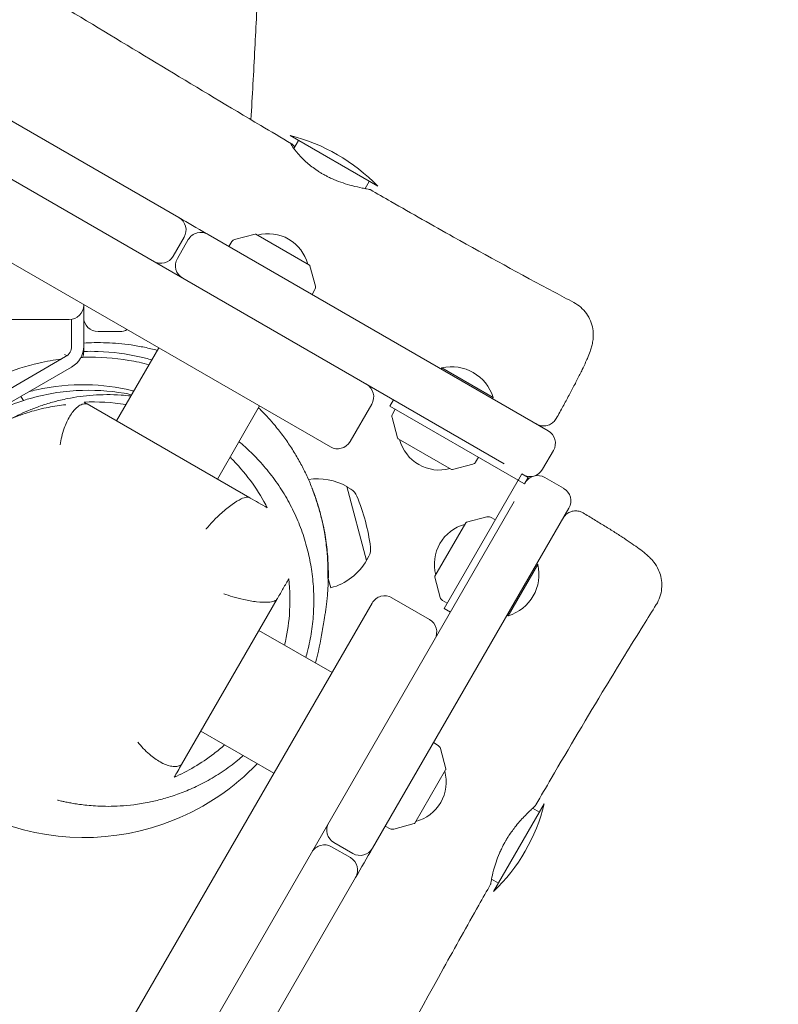
# Model space of a CAD drawing. Units: millimetres. Extents: x -12885 to 14564, y -11455 to 6363.
# Drawn here: x 7171 to 7486, y -5342 to -4934 of the extents above; entities that cross this region are included whole.
import ezdxf

# ---------------------------------------------------------------- set-up
doc = ezdxf.new("R2010")
doc.units = ezdxf.units.MM
doc.header["$LTSCALE"] = 20
doc.layers.add('2d', color=230, linetype='Continuous')
doc.layers.add('EN-Free_Space_Hatch', color=10, linetype='Continuous')

msp = doc.modelspace()

# ---------------------------------------------------------------- hatches: boundary and pattern name
at = {"layer": 'EN-Free_Space_Hatch'}
h = msp.add_hatch(dxfattribs=at)
h.set_pattern_fill('ANSI31', color=1, scale=100)
edge = h.paths.add_edge_path()
edge.add_line((-7310.99, -8243.4), (-6093.47, -6656.7))
edge.add_line((-6093.47, -6656.7), (-8480.96, -4824.71))
edge.add_line((-8480.96, -4824.71), (-8480.96, -4824.71))
edge.add_arc((-9089.72, -5618.07), 1000, 52.49998, 232.52578)
edge.add_line((-9698.12, -6411.69), (-7310.99, -8243.4))
edge = h.paths.add_edge_path()
edge.add_line((-11389.23, 1297.07), (-8042.26, -614.55))
edge.add_line((-8042.26, -614.55), (-7050.35, 1122.14))
edge.add_line((-7050.35, 1122.14), (-10397.32, 3033.77))
edge.add_arc((-10893.28, 2165.42), 1000, 60.2672, 240.2672)
edge = h.paths.add_edge_path()
edge.add_line((6553.4, -6708.88), (8648.92, -7918.73))
edge.add_arc((9148.92, -7052.71), 1000, 240, 420)
edge.add_line((9648.92, -6186.68), (7553.4, -4976.83))
edge.add_line((7553.4, -4976.83), (6553.4, -6708.88))
edge = h.paths.add_edge_path()
edge.add_line((9990.7, -2844.1), (11990.36, -3998.61))
edge.add_arc((12488.59, -3131.56), 1000, 240.11685, 420.00005)
edge.add_line((12988.59, -2265.54), (10990.7, -1112.05))
edge.add_line((10990.7, -1112.05), (9990.7, -2844.1))
edge = h.paths.add_edge_path()
edge.add_arc((-3410.48, -2051), 500, 0, 360, ccw=False)
edge = h.paths.add_edge_path()
edge.add_arc((2788.5, -1270), 500, 0, 360, ccw=False)

# ---------------------------------------------------------------- linework, layer by layer
at = {"layer": '2d', "lineweight": 0}
for p, q in [((6026.4, -4340.97), (7372.11, -5117.91)), ((7300.01, -5110.92), (6070.15, -4400.86)), ((7123.11, -4949.9), (7237.13, -5015.73)), ((7319.65, -5002.75), (7283.27, -4981.75)), ((7286.74, -4983.75), (7284.82, -4987.07)), ((7316.18, -5000.75), (7314.46, -5003.73)), ((7234.82, -5031.72), (7239.32, -5023.92)), ((7241.05, -5024.92), (7236.55, -5032.72)), ((7249.25, -5022.73), (7390.41, -5104.23)), ((7259.12, -5025.74), (7257.89, -5027.71)), ((7260.3, -5024.87), (7268.75, -5022.61)), ((7269.13, -5022.66), (7291.29, -5035.45)), ((7291.52, -5035.75), (7293.79, -5044.21)), ((7292.53, -5047.71), (7293.62, -5045.66)), ((7197.66, -5051.83), (7197.66, -5071.46)), ((7192.66, -5069.15), (7192.66, -5057.99)), ((7203.66, -5063.08), (7212.66, -5063.08)), ((7211.29, -5100.12), (7228.79, -5069.81)), ((7119.66, -5114.19), (7190.16, -5073.48)), ((7124.66, -5117.07), (7192.66, -5077.81)), ((7346.21, -5078.13), (7345.96, -5078.56)), ((7346.21, -5078.13), (7367.56, -5090.46)), ((7171.62, -5089.96), (7172.62, -5091.7)), ((7326.22, -5091.41), (7324.72, -5094.01)), ((7367.31, -5090.89), (7367.56, -5090.46)), ((7266.53, -5132.01), (7199.03, -5093.03)), ((7253.12, -5124.27), (7270.62, -5093.96)), ((7317.21, -5093.14), (7308.21, -5108.73)), ((7377.98, -5124.76), (7324.72, -5094.01)), ((7326.88, -5095.26), (7325.79, -5097.31)), ((7327.89, -5107.22), (7325.63, -5098.77)), ((7350.28, -5120.32), (7328.12, -5107.52)), ((7388.11, -5120.22), (7392.61, -5112.42)), ((7360.29, -5117.23), (7361.52, -5115.26)), ((7359.11, -5118.1), (7350.66, -5120.37)), ((7379.48, -5122.16), (7378.04, -5124.66)), ((7382.08, -5123.66), (7379.48, -5122.16)), ((7382.08, -5123.66), (7380.58, -5126.26)), ((7396.82, -5128.13), (7389.02, -5123.63)), ((7306.86, -5127.41), (7315.07, -5158.03)), ((7308.48, -5128.47), (7307.26, -5127.76)), ((7347.23, -5178.02), (7377.98, -5124.76)), ((7378.08, -5124.82), (7380.58, -5126.26)), ((7266.53, -5132.01), (7266.53, -5132.01)), ((6922.69, -5919.34), (7376.32, -5133.63)), ((7317.51, -5277.49), (7399.01, -5136.33)), ((7356.52, -5142.22), (7364.97, -5139.96)), ((7366.43, -5140.12), (7368.48, -5141.22)), ((7343.42, -5164.61), (7356.21, -5142.46)), ((7315.93, -5156.3), (7315.23, -5157.53)), ((7373.78, -5181.03), (7386.11, -5159.68)), ((7385.68, -5159.43), (7386.11, -5159.68)), ((7300.21, -5169.41), (7299.17, -5165.52)), ((7343.37, -5164.99), (7345.64, -5173.45)), ((7325.57, -5173.53), (7341.16, -5182.53)), ((7317.38, -5175.73), (6607.32, -6405.59)), ((7238.25, -5242.78), (7277.92, -5174.06)), ((7346.51, -5174.63), (7348.48, -5175.86)), ((7349.83, -5179.52), (7347.23, -5178.02)), ((7373.35, -5180.78), (7373.78, -5181.03)), ((7300.71, -5204.59), (7270.4, -5187.09)), ((7246.25, -5228.92), (7276.56, -5246.42)), ((7344.78, -5234.91), (7342.81, -5233.68)), ((7347.91, -5244.54), (7345.65, -5236.09)), ((7347.86, -5244.92), (7335.07, -5267.08)), ((7367.77, -5295.44), (7388.77, -5259.06)), ((7386.77, -5262.53), (7383.94, -5260.9)), ((7326.31, -5269.58), (7334.77, -5267.31)), ((7322.81, -5268.32), (7324.86, -5269.41)), ((7301.52, -5275.19), (7309.32, -5279.69)), ((7308.32, -5281.42), (7300.52, -5276.92)), ((7180.51, -5514.78), (7310.51, -5289.61)), ((7369.77, -5291.97), (7366.9, -5290.31))]:
    msp.add_line(p, q, dxfattribs=at)
for centre, radius, start, end in [((7265.46, -5054.6), 75, 43.7398, 76.2602), ((7234.13, -5020.92), 6, 330, 60), ((7246.25, -5027.92), 6, 60, 150), ((7274.21, -5039.44), 17, 14.8544, 105.1456), ((7260.82, -5026.8), 2, 105, 148), ((7268.88, -5023.09), 0.5, 60, 105), ((7229.63, -5028.72), 6, 240, 330), ((7241.75, -5035.72), 6, 150, 240), ((7291.04, -5035.88), 0.5, 15, 60), ((7291.85, -5044.72), 2, 332, 15), ((7191.66, -5052.08), 6, 270, 0), ((7203.66, -5057.08), 6, 180, 270), ((7212.66, -5057.08), 6, 270, 300.4517), ((7187.66, -5069.15), 5, 300, 0), ((7187.66, -5069.15), 10, 300, 0), ((7350.32, -5095.66), 18, 16.7985, 103.2015), ((7312.01, -5090.14), 6, 330, 60), ((7327.56, -5098.25), 2, 152, 195), ((7387.41, -5109.42), 6, 330, 60), ((7328.37, -5107.09), 0.5, 195, 240), ((7345.2, -5103.54), 17, 194.8544, 285.1456), ((7303.01, -5105.73), 6, 240, 330), ((7350.53, -5119.88), 0.5, 240, 285), ((7358.6, -5116.17), 2, 285, 328), ((7382.91, -5117.22), 6, 240, 330), ((7294.64, -5148.64), 24.5, 60.0857, 98.7794), ((7386.02, -5128.83), 6, 60, 150), ((7306.25, -5129.49), 2, 59.7661, 70.5488), ((7305.46, -5133.66), 6, 22.5952, 59.7661), ((7393.82, -5133.33), 6, 330, 60), ((7234.37, -5163.24), 83, 7.4048, 22.5952), ((7365.49, -5141.89), 2, 62, 105), ((7360.2, -5159.53), 17, 104.8544, 195.1456), ((7356.65, -5142.71), 0.5, 105, 150), ((7310.73, -5153.32), 6, 330.2339, 7.4048), ((7293.87, -5145.75), 24.5, 285, 329.9143), ((7313.5, -5156.53), 2, 319.4512, 330.2339), ((7368.58, -5163.79), 18, 286.7985, 13.2015), ((7343.85, -5164.86), 0.5, 150, 195), ((7322.57, -5178.73), 6, 60, 150), ((7347.57, -5172.93), 2, 195, 238), ((7338.16, -5187.73), 6, 330, 60), ((7343.72, -5236.61), 2, 15, 58), ((7331.08, -5250.01), 17, 284.8544, 15.1456), ((7347.43, -5244.67), 0.5, 330, 15), ((7315.92, -5241.25), 75, 313.7398, 346.2602), ((7304.52, -5269.99), 6, 150, 240), ((7334.64, -5266.83), 0.5, 285, 330), ((7325.8, -5267.65), 2, 242, 285), ((7297.52, -5282.11), 6, 60, 150), ((7312.32, -5274.49), 6, 240, 330), ((7305.32, -5286.61), 6, 330, 60)]:
    msp.add_arc(centre, radius, start, end, dxfattribs=at)
at = {"layer": '2d', "lineweight": 0, "extrusion": (0, 0, -1)}
for centre, major_axis in [((7378.04, -5124.66), (40.5, 70.15)), ((7378.08, -5124.82), (70.15, -40.5))]:
    msp.add_ellipse(centre, major_axis=major_axis, ratio=0, start_param=-1.572219, end_param=-1.570796, dxfattribs=at)
at = {"layer": '2d', "lineweight": 0}
for points, knots in [([(7260.78, -4010.54), (7260.93, -4013.85), (7261.09, -4017.15), (7261.74, -4030.37), (7262.25, -4040.28), (7263.97, -4071.61), (7265.26, -4093.02), (7267.83, -4136.01), (7269.11, -4157.59), (7271.02, -4195.91), (7271.73, -4212.65), (7272.64, -4242.29), (7272.91, -4255.19), (7273.14, -4279.3), (7273.13, -4290.51), (7272.88, -4312.06), (7272.65, -4322.41), (7271.99, -4342.63), (7271.58, -4352.51), (7270.6, -4372.84), (7270.03, -4383.3), (7268.65, -4407.83), (7267.84, -4421.88), (7265.92, -4456.51), (7264.87, -4477.09), (7263.32, -4512.48), (7262.73, -4527.24), (7261.85, -4552.69), (7261.52, -4563.35), (7261, -4583.24), (7260.8, -4592.47), (7260.52, -4610.59), (7260.44, -4619.48), (7260.43, -4637.89), (7260.5, -4647.4), (7260.86, -4666.8), (7261.15, -4676.69), (7261.96, -4696.91), (7262.49, -4707.23), (7263.81, -4729.06), (7264.61, -4740.58), (7266.55, -4767.27), (7267.7, -4782.45), (7269.53, -4811.33), (7270.23, -4825.04), (7270.87, -4847.78), (7271, -4856.81), (7271.04, -4874.24), (7270.95, -4882.64), (7270.61, -4899.81), (7270.33, -4908.58), (7269.63, -4926.77), (7269.18, -4936.18), (7268.18, -4955.44), (7267.61, -4965.3), (7267.06, -4975.13)], [0, 0, 0, 0, 10.000006, 10.000006, 40.000132, 40.000132, 104.836342, 104.836342, 170.292955, 170.292955, 221.171875, 221.171875, 260.481476, 260.481476, 294.734028, 294.734028, 326.49152, 326.49152, 356.951421, 356.951421, 389.359891, 389.359891, 433.023104, 433.023104, 496.827893, 496.827893, 542.211031, 542.211031, 574.73814, 574.73814, 602.729177, 602.729177, 629.611165, 629.611165, 658.287277, 658.287277, 688.093592, 688.093592, 719.187133, 719.187133, 753.908324, 753.908324, 799.725382, 799.725382, 841.111795, 841.111795, 868.466066, 868.466066, 893.955451, 893.955451, 920.681949, 920.681949, 949.475596, 949.475596, 979.752613, 979.752613, 979.752613, 979.752613]), ([(6187.81, -4349.78), (6190.7, -4351.43), (6193.58, -4353.09), (6205.12, -4359.71), (6213.78, -4364.66), (6248.44, -4384.48), (6274.45, -4399.31), (6333.77, -4433.18), (6367.06, -4452.23), (6433.25, -4490.29), (6466.16, -4509.28), (6536.31, -4549.6), (6573.57, -4570.9), (6662.03, -4621.45), (6713.19, -4650.8), (6798.41, -4700.37), (6832.62, -4720.35), (6897.58, -4757.91), (6928.3, -4775.52), (6989.58, -4810.56), (7020.12, -4828.01), (7077.65, -4861.42), (7104.66, -4877.37), (7152.43, -4905.98), (7173.23, -4918.57), (7219.68, -4946.69), (7245.33, -4962.22), (7275.35, -4980.06), (7279.6, -4982.57), (7283.85, -4985.08)], [0, 0, 0, 0, 10.000001, 10.000001, 40.000013, 40.000013, 130.000315, 130.000315, 245.252387, 245.252387, 359.372292, 359.372292, 488.246316, 488.246316, 665.368699, 665.368699, 784.408969, 784.408969, 890.851402, 890.851402, 996.597034, 996.597034, 1090.9352, 1090.9352, 1164.085088, 1164.085088, 1254.325762, 1254.325762, 1269.186245, 1269.186245, 1269.186245, 1269.186245]), ([(7296.96, -4997.72), (7296.59, -4997.51), (7296.22, -4997.29), (7295.38, -4996.78), (7294.93, -4996.48), (7292.97, -4995.18), (7291.59, -4994.11), (7288.89, -4991.75), (7287.65, -4990.48), (7285.61, -4988.16), (7284.84, -4987.13), (7283.83, -4985.62), (7283.61, -4985.15), (7283.74, -4984.95), (7284.09, -4985.22), (7284.88, -4985.99), (7285.05, -4986.16), (7285.24, -4986.35)], [0.000001, 0.000001, 0.000001, 0.000001, 0.129601, 0.129601, 0.295042, 0.295042, 0.852734, 0.852734, 1.520486, 1.520486, 2.215786, 2.215786, 2.917132, 2.917132, 3.623678, 3.623678, 3.798172, 3.798172, 3.798172, 3.798172]), ([(7316.51, -5004.15), (7316.45, -5004.12), (7315.96, -5004.02), (7314.57, -5003.76), (7313.93, -5003.64), (7312, -5003.24), (7310.55, -5002.92), (7307.78, -5002.19), (7306.55, -5001.83), (7304.02, -5000.98), (7302.71, -5000.49), (7300.81, -4999.68), (7300.22, -4999.41), (7299.2, -4998.92), (7298.78, -4998.7), (7298.12, -4998.36), (7297.89, -4998.23), (7297.42, -4997.98), (7297.19, -4997.85), (7296.96, -4997.72)], [2.960162, 2.960162, 2.960162, 2.960162, 3.64198, 3.64198, 4.035778, 4.035778, 4.665274, 4.665274, 5.108339, 5.108339, 5.545041, 5.545041, 5.74264, 5.74264, 5.886041, 5.886041, 5.965028, 5.965028, 6.044922, 6.044922, 6.044922, 6.044922]), ([(7316.51, -5004.15), (7319.39, -5005.81), (7322.27, -5007.47), (7333.8, -5014.07), (7342.47, -5018.99), (7365.07, -5031.62), (7379.04, -5039.27), (7395.73, -5048.18), (7398.38, -5049.59), (7401.04, -5051)], [0, 0, 0, 0, 10.000012, 10.000012, 40.000401, 40.000401, 87.960692, 87.960692, 97.009378, 97.009378, 97.009378, 97.009378]), ([(7237.13, -5015.73), (7240.92, -5017.92), (7244.72, -5020.11), (7248.76, -5022.44), (7249, -5022.58), (7249.25, -5022.73)], [-0.1574916, -0.1574916, -0.1574916, -0.1574916, -0.14430938, -0.14430938, -0.14345495, -0.14345495, -0.14345495, -0.14345495]), ([(7401.04, -5051), (7402.07, -5051.54), (7403.04, -5052.21), (7404.8, -5053.75), (7405.59, -5054.63), (7406.95, -5056.53), (7407.52, -5057.56), (7408.4, -5059.69), (7408.72, -5060.8), (7409.09, -5062.98), (7409.15, -5064.06), (7409.09, -5065.96), (7408.99, -5066.8), (7408.73, -5068.23), (7408.58, -5068.85), (7408.24, -5070.09), (7408.03, -5070.7), (7407.48, -5072.26), (7407.1, -5073.2), (7406.07, -5075.59), (7405.37, -5077.12), (7403.92, -5080.11), (7403.23, -5081.51), (7401.78, -5084.35), (7401.03, -5085.79), (7399.47, -5088.74), (7398.66, -5090.26), (7396.98, -5093.35), (7396.11, -5094.93), (7394.73, -5097.4), (7394.25, -5098.28), (7393.75, -5099.15)], [0, 0, 0, 0, 3.533846, 3.533846, 7.089841, 7.089841, 10.64527, 10.64527, 14.190281, 14.190281, 17.653137, 17.653137, 20.844592, 20.844592, 23.880012, 23.880012, 27.605197, 27.605197, 33.604576, 33.604576, 41.952871, 41.952871, 48.397455, 48.397455, 54.297422, 54.297422, 60.039553, 60.039553, 65.717564, 65.717564, 68.77879, 68.77879, 68.77879, 68.77879]), ([(7191.66, -5058.08), (7191.34, -5058.08), (7191.01, -5058.08), (7190.69, -5058.08), (7189.77, -5058.08), (7188.85, -5058.08), (7187.94, -5058.08), (7187.49, -5058.08), (7187.04, -5058.08), (7186.59, -5058.08), (7186.48, -5058.08), (7186.36, -5058.08), (7186.25, -5058.08), (7186.14, -5058.08), (7186.03, -5058.08), (7185.92, -5058.08), (7185.69, -5058.08), (7185.47, -5058.08), (7185.25, -5058.08), (7184.36, -5058.08), (7183.5, -5058.08), (7182.65, -5058.08), (7181.8, -5058.08), (7180.97, -5058.08), (7180.17, -5058.08), (7179.37, -5058.08), (7178.6, -5058.08), (7177.86, -5058.08), (7176.37, -5058.08), (7174.99, -5058.08), (7173.73, -5058.08), (7173.41, -5058.08), (7173.1, -5058.08), (7172.81, -5058.08), (7172.51, -5058.08), (7172.22, -5058.08), (7171.94, -5058.08), (7171.38, -5058.08), (7170.85, -5058.08), (7170.37, -5058.08), (7169.88, -5058.08), (7169.43, -5058.08), (7169.02, -5058.08), (7168.61, -5058.08), (7168.23, -5058.08), (7167.89, -5058.08), (7167.22, -5058.08), (7166.71, -5058.08), (7166.37, -5058.08), (7166.2, -5058.08), (7166.07, -5058.08), (7165.99, -5058.08), (7165.94, -5058.08), (7165.91, -5058.08), (7165.89, -5058.08), (7165.87, -5058.08), (7165.86, -5058.08), (7165.86, -5058.08), (7165.86, -5058.08), (7165.86, -5058.08), (7165.86, -5058.08)], [0.00607743, 0.00607743, 0.00607743, 0.00607743, 0.00708278, 0.00708278, 0.00708278, 0.00996598, 0.00996598, 0.00996598, 0.01140758, 0.01140758, 0.01140758, 0.01176798, 0.01176798, 0.01176798, 0.01212838, 0.01212838, 0.01212838, 0.01284917, 0.01284917, 0.01284917, 0.01573237, 0.01573237, 0.01573237, 0.01861557, 0.01861557, 0.01861557, 0.02149877, 0.02149877, 0.02149877, 0.02726516, 0.02726516, 0.02726516, 0.02870676, 0.02870676, 0.02870676, 0.03014836, 0.03014836, 0.03014836, 0.03303155, 0.03303155, 0.03303155, 0.03591475, 0.03591475, 0.03591475, 0.03879795, 0.03879795, 0.03879795, 0.04456434, 0.04456434, 0.04456434, 0.04744754, 0.04744754, 0.04744754, 0.04888914, 0.04888914, 0.04888914, 0.05033074, 0.05033074, 0.05033074, 0.05034786, 0.05034786, 0.05034786, 0.05034786]), ([(7197.2, -5073.77), (7197.21, -5073.74), (7197.22, -5073.71), (7197.53, -5072.95), (7197.66, -5072.17), (7197.66, -5071.46)], [-0.3378612, -0.3378612, -0.3378612, -0.3378612, -0.326365, -0.326365, 0, 0, 0, 0]), ([(7197.66, -5067.83), (7199.06, -5067.75), (7200.49, -5067.69), (7203.68, -5067.63), (7205.53, -5067.65), (7207.23, -5067.72)], [819.92478, 819.92478, 819.92478, 819.92478, 824.899555, 824.899555, 830.865322, 830.865322, 830.865322, 830.865322]), ([(7197.66, -5071.31), (7199.68, -5071.25), (7201.67, -5071.26), (7209.6, -5071.52), (7215.34, -5072.29), (7222.52, -5073.91), (7224.22, -5074.34), (7225.9, -5074.82)], [1.26114, 1.26114, 1.26114, 1.26114, 1.932356, 1.932356, 3.960824, 3.960824, 4.604955, 4.604955, 4.604955, 4.604955]), ([(7207.23, -5067.72), (7208.81, -5067.78), (7210.45, -5067.88), (7213.84, -5068.18), (7215.6, -5068.38), (7219.19, -5068.91), (7221.04, -5069.23), (7224.65, -5069.97), (7226.43, -5070.39), (7228.19, -5070.86)], [0, 0, 0, 0, 5.535053, 5.535053, 11.128966, 11.128966, 16.86745, 16.86745, 22.34525, 22.34525, 22.34525, 22.34525]), ([(7224.75, -5076.81), (7222.02, -5076.09), (7219.23, -5075.49), (7210.4, -5074.02), (7204.15, -5073.56), (7197.3, -5073.76), (7196.91, -5073.78), (7196.52, -5073.79)], [3.202452, 3.202452, 3.202452, 3.202452, 4.237994, 4.237994, 6.39425, 6.39425, 6.523307, 6.523307, 6.523307, 6.523307]), ([(7217.55, -5089.28), (7216.54, -5089.07), (7215.52, -5088.88), (7208.17, -5087.61), (7201.49, -5087.18), (7187.45, -5087.99), (7180.15, -5089.29), (7165.93, -5093.84), (7159.21, -5096.94), (7152.89, -5100.89)], [2.130726, 2.130726, 2.130726, 2.130726, 2.503182, 2.503182, 4.790547, 4.790547, 7.141907, 7.141907, 9.387611, 9.387611, 9.387611, 9.387611]), ([(7175.01, -5088.01), (7176.01, -5087.74), (7177.01, -5087.5), (7185.1, -5085.68), (7192.1, -5085.03), (7205.33, -5085.27), (7211.57, -5086.1), (7217.78, -5087.57), (7218.11, -5087.65), (7218.45, -5087.73)], [1.867024, 1.867024, 1.867024, 1.867024, 2.190069, 2.190069, 4.460219, 4.460219, 6.651232, 6.651232, 6.775642, 6.775642, 6.775642, 6.775642]), ([(7167.64, -5099.19), (7168.74, -5098.61), (7169.98, -5097.98), (7172.68, -5096.72), (7174.09, -5096.1), (7177.1, -5094.89), (7178.64, -5094.31), (7181.89, -5093.21), (7183.57, -5092.7), (7187.07, -5091.75), (7188.92, -5091.31), (7192.6, -5090.58), (7194.32, -5090.28), (7197.88, -5089.8), (7199.69, -5089.6), (7203.39, -5089.34), (7205.28, -5089.26), (7209.15, -5089.24), (7211.13, -5089.29), (7214.51, -5089.51), (7215.87, -5089.63), (7217.26, -5089.78)], [980.483935, 980.483935, 980.483935, 980.483935, 1004.791071, 1004.791071, 1026.14505, 1026.14505, 1044.568901, 1044.568901, 1060.814229, 1060.814229, 1075.441796, 1075.441796, 1086.461417, 1086.461417, 1096.249952, 1096.249952, 1105.188248, 1105.188248, 1113.652046, 1113.652046, 1119.137231, 1119.137231, 1119.137231, 1119.137231]), ([(7160.02, -5243.64), (7157.75, -5242.38), (7155.52, -5241.01), (7151.19, -5238.04), (7149.08, -5236.43), (7145.04, -5233.02), (7143.11, -5231.22), (7139.45, -5227.45), (7137.71, -5225.47), (7134.44, -5221.37), (7132.91, -5219.24), (7130.07, -5214.86), (7128.76, -5212.6), (7126.37, -5207.99), (7125.28, -5205.62), (7123.36, -5200.82), (7122.51, -5198.37), (7121.06, -5193.42), (7120.45, -5190.91), (7119.49, -5185.86), (7119.13, -5183.32), (7118.65, -5178.21), (7118.53, -5175.64), (7118.54, -5170.51), (7118.67, -5167.94), (7119.17, -5162.83), (7119.55, -5160.28), (7120.53, -5155.22), (7121.15, -5152.71), (7122.62, -5147.76), (7123.48, -5145.32), (7125.42, -5140.52), (7126.52, -5138.16), (7128.92, -5133.56), (7130.24, -5131.31), (7133.09, -5126.95), (7134.63, -5124.84), (7137.91, -5120.76), (7139.65, -5118.8), (7143.33, -5115.05), (7145.27, -5113.26), (7149.32, -5109.87), (7151.44, -5108.27), (7155.83, -5105.29), (7158.11, -5103.9), (7162.79, -5101.36), (7165.21, -5100.21), (7170.14, -5098.14), (7172.66, -5097.24), (7177.79, -5095.68), (7180.39, -5095.03), (7185.4, -5094.05), (7187.8, -5093.69), (7190.21, -5093.44)], [0, 0, 0, 0, 8.226569, 8.226569, 16.485337, 16.485337, 24.623672, 24.623672, 32.669929, 32.669929, 40.626035, 40.626035, 48.499217, 48.499217, 56.303504, 56.303504, 64.053176, 64.053176, 71.773284, 71.773284, 79.48561, 79.48561, 87.212519, 87.212519, 94.988106, 94.988106, 102.839184, 102.839184, 110.769909, 110.769909, 118.790112, 118.790112, 126.908008, 126.908008, 135.13257, 135.13257, 143.463304, 143.463304, 151.906623, 151.906623, 160.456795, 160.456795, 169.13022, 169.13022, 177.88112, 177.88112, 186.694908, 186.694908, 195.557032, 195.557032, 204.43911, 204.43911, 212.448038, 212.448038, 212.448038, 212.448038]), ([(7198.22, -5093.03), (7197.69, -5093.04), (7197.14, -5093.17), (7195.97, -5093.71), (7195.34, -5094.13), (7193.74, -5095.58), (7192.79, -5096.78), (7191.02, -5099.69), (7190.23, -5101.38), (7189.17, -5104.32), (7188.81, -5105.5), (7188.26, -5107.81), (7188.05, -5108.93), (7187.9, -5110.04), (7187.9, -5110.05), (7187.89, -5110.05)], [-2.589539, -2.589539, -2.589539, -2.589539, -2.248181, -2.248181, -1.878071, -1.878071, -1.296472, -1.296472, -0.711147, -0.711147, -0.342413, -0.342413, 0, 0, 0.001807, 0.001807, 0.001807, 0.001807]), ([(7199.03, -5093.03), (7198.92, -5092.98), (7198.77, -5092.88), (7198.37, -5092.66), (7198.13, -5092.52), (7197.88, -5092.37)], [0.000001, 0.000001, 0.000001, 0.000001, 13.267172, 13.267172, 26.525595, 26.525595, 26.525595, 26.525595]), ([(7198.22, -5093.03), (7198.49, -5093.03), (7198.69, -5093.03), (7198.9, -5093.03), (7198.96, -5093.03), (7199, -5093.03), (7199.01, -5093.03), (7199.02, -5093.03), (7199.03, -5093.03), (7199.03, -5093.03)], [0.000001, 0.000001, 0.000001, 0.000001, 0.1767887, 0.1767887, 0.2809463, 0.2809463, 0.3242293, 0.3242293, 0.3594375, 0.3594375, 0.3594375, 0.3594375]), ([(7270.2, -5094.69), (7270.63, -5095.1), (7271.05, -5095.52), (7273.4, -5097.9), (7275.31, -5100), (7278.33, -5103.65), (7279.54, -5105.2), (7281.8, -5108.29), (7282.86, -5109.84), (7284.9, -5113), (7285.87, -5114.61), (7287.7, -5117.85), (7288.56, -5119.49), (7290.16, -5122.75), (7290.9, -5124.38), (7292.27, -5127.62), (7292.89, -5129.22), (7294.04, -5132.39), (7294.55, -5133.95), (7295.49, -5137.03), (7295.9, -5138.54), (7296.65, -5141.51), (7296.98, -5142.96), (7297.55, -5145.82), (7297.8, -5147.21), (7298.23, -5149.95), (7298.41, -5151.27), (7298.71, -5153.88), (7298.82, -5155.14), (7299.01, -5157.61), (7299.07, -5158.81), (7299.16, -5161.14), (7299.18, -5162.27), (7299.19, -5164.46), (7299.17, -5165.51), (7299.11, -5167.56), (7299.07, -5168.54), (7298.96, -5170.45), (7298.89, -5171.35), (7298.74, -5173.12), (7298.66, -5173.95), (7298.48, -5175.57), (7298.39, -5176.34), (7298.2, -5177.83), (7298.1, -5178.53), (7297.9, -5179.89), (7297.8, -5180.53), (7297.6, -5181.79), (7297.5, -5182.37), (7297.3, -5183.52), (7297.21, -5184.05), (7297.03, -5185.08), (7296.94, -5185.55), (7296.79, -5186.43), (7296.73, -5186.79), (7296.65, -5187.28), (7296.63, -5187.43), (7296.62, -5187.49)], [72.822813, 72.822813, 72.822813, 72.822813, 74.766767, 74.766767, 83.810274, 83.810274, 90.510274, 90.510274, 97.304403, 97.304403, 104.583068, 104.583068, 112.314871, 112.314871, 120.50522, 120.50522, 129.191691, 129.191691, 138.447699, 138.447699, 148.379533, 148.379533, 159.122077, 159.122077, 170.836293, 170.836293, 183.709763, 183.709763, 197.960643, 197.960643, 213.845341, 213.845341, 231.670538, 231.670538, 251.810749, 251.810749, 274.733394, 274.733394, 301.03448, 301.03448, 331.489945, 331.489945, 367.130613, 367.130613, 409.352834, 409.352834, 460.079614, 460.079614, 521.973868, 521.973868, 598.606297, 598.606297, 694.023282, 694.023282, 809.844654, 809.844654, 909.703078, 909.703078, 909.703078, 909.703078]), ([(7393.75, -5099.15), (7393.43, -5099.72), (7393.02, -5100.24), (7392.05, -5101.11), (7391.49, -5101.46), (7390.3, -5101.98), (7389.65, -5102.14), (7388.35, -5102.24), (7387.69, -5102.19), (7386.79, -5101.96), (7386.53, -5101.87), (7386.02, -5101.67), (7385.77, -5101.54), (7385.52, -5101.4)], [0, 0, 0, 0, 1.944621, 1.944621, 3.895133, 3.895133, 5.84544, 5.84544, 7.795771, 7.795771, 8.616053, 8.616053, 9.452346, 9.452346, 9.452346, 9.452346]), ([(7262.07, -5108.77), (7263.79, -5110.18), (7265.47, -5111.68), (7268.96, -5115.05), (7270.76, -5116.96), (7274.22, -5120.98), (7275.88, -5123.11), (7279.03, -5127.55), (7280.52, -5129.87), (7283.26, -5134.66), (7284.52, -5137.14), (7286.79, -5142.18), (7287.8, -5144.75), (7289.54, -5149.93), (7290.28, -5152.53), (7291.48, -5157.65), (7291.95, -5160.16), (7292.7, -5165.42), (7292.96, -5168.18), (7293.2, -5173.7), (7293.18, -5176.47), (7292.89, -5182), (7292.61, -5184.77), (7291.77, -5190.26), (7291.22, -5192.99), (7290.32, -5196.56), (7290.08, -5197.43), (7289.83, -5198.3)], [1177.338869, 1177.338869, 1177.338869, 1177.338869, 1184.613757, 1184.613757, 1192.958228, 1192.958228, 1201.443229, 1201.443229, 1210.087546, 1210.087546, 1218.813495, 1218.813495, 1227.523317, 1227.523317, 1236.192665, 1236.192665, 1244.259439, 1244.259439, 1252.955009, 1252.955009, 1261.594371, 1261.594371, 1270.240233, 1270.240233, 1278.90879, 1278.90879, 1281.742419, 1281.742419, 1281.742419, 1281.742419]), ([(7258.36, -5115.2), (7258.81, -5115.64), (7259.24, -5116.07), (7265.62, -5122.58), (7270.32, -5129.3), (7273.85, -5136.23)], [7.336028, 7.336028, 7.336028, 7.336028, 7.626677, 7.626677, 11.863704, 11.863704, 11.863704, 11.863704]), ([(7297.52, -5146.32), (7297.2, -5144.49), (7296.82, -5142.69), (7295.97, -5139.09), (7295.49, -5137.34), (7294.53, -5134.11), (7294.06, -5132.67), (7293.29, -5130.44), (7292.98, -5129.62), (7292.59, -5128.58), (7292.47, -5128.28), (7292.39, -5128.08), (7292.38, -5128.04), (7292.38, -5128.02), (7292.38, -5128.03), (7292.39, -5128.05), (7292.39, -5128.07), (7292.42, -5128.13), (7292.44, -5128.19), (7292.54, -5128.42), (7292.63, -5128.65), (7292.91, -5129.37), (7293.11, -5129.92), (7293.71, -5131.55), (7294.13, -5132.77), (7295.09, -5135.76), (7295.61, -5137.56), (7296.66, -5141.66), (7297.17, -5143.96), (7297.58, -5146.3)], [0.000001, 0.000001, 0.000001, 0.000001, 0.556333, 0.556333, 1.15762, 1.15762, 1.788497, 1.788497, 2.350688, 2.350688, 2.787134, 2.787134, 2.949107, 2.949107, 3.057102, 3.057102, 3.160626, 3.160626, 3.300874, 3.300874, 3.611825, 3.611825, 4.024367, 4.024367, 4.620266, 4.620266, 5.272462, 5.272462, 5.985736, 5.985736, 5.985736, 5.985736]), ([(7248.47, -5145.02), (7248.47, -5145.02), (7248.48, -5145.01), (7249.33, -5143.98), (7250.26, -5142.92), (7252.38, -5140.69), (7253.57, -5139.52), (7256.27, -5137.08), (7257.77, -5135.85), (7260.58, -5133.84), (7261.87, -5133.06), (7263.85, -5132.15), (7264.58, -5131.92), (7265.76, -5131.76), (7266.21, -5131.82), (7266.53, -5132.01)], [-2.955955, -2.955955, -2.955955, -2.955955, -2.953072, -2.953072, -2.512907, -2.512907, -2.016969, -2.016969, -1.412906, -1.412906, -0.830051, -0.830051, -0.396757, -0.396757, -0.000002, -0.000002, -0.000002, -0.000002]), ([(7266.79, -5132.16), (7266.79, -5132.16), (7266.76, -5132.14), (7266.68, -5132.09), (7266.61, -5132.06), (7266.53, -5132.01)], [0, 0, 0, 0, 0.0965363, 0.0965363, 0.1930744, 0.1930744, 0.1930744, 0.1930744]), ([(7273.85, -5136.23), (7272.63, -5135.53), (7271.42, -5134.83), (7269.04, -5133.46), (7267.88, -5132.79), (7266.79, -5132.16)], [0.000001, 0.000001, 0.000001, 0.000001, 14.833182, 14.833182, 29.708492, 29.708492, 29.708492, 29.708492]), ([(7396.61, -5140.49), (7396.67, -5140.38), (7396.74, -5140.28), (7397.17, -5139.63), (7397.62, -5139.14), (7398.65, -5138.35), (7399.24, -5138.03), (7400.47, -5137.61), (7401.12, -5137.49), (7402.43, -5137.49), (7403.1, -5137.59), (7404.12, -5137.94), (7404.5, -5138.11), (7404.86, -5138.33)], [0, 0, 0, 0, 0.372994, 0.372994, 2.323336, 2.323336, 4.273688, 4.273688, 6.223249, 6.223249, 8.194147, 8.194147, 9.450785, 9.450785, 9.450785, 9.450785]), ([(7404.86, -5138.33), (7406.44, -5139.26), (7407.99, -5140.19), (7411.03, -5142.03), (7412.52, -5142.94), (7415.39, -5144.71), (7416.78, -5145.58), (7419.43, -5147.27), (7420.69, -5148.09), (7423.07, -5149.65), (7424.19, -5150.41), (7426.28, -5151.85), (7427.25, -5152.54), (7429.11, -5153.91), (7429.98, -5154.58), (7431.89, -5156.19), (7433, -5157.14), (7434.96, -5159.7), (7435.66, -5160.81), (7436.6, -5162.9), (7436.92, -5163.83), (7437.4, -5165.84), (7437.54, -5166.94), (7437.58, -5169.2), (7437.47, -5170.36), (7436.99, -5172.64), (7436.61, -5173.76), (7435.85, -5175.36), (7435.56, -5175.88), (7435.25, -5176.39)], [0, 0, 0, 0, 5.570347, 5.570347, 11.189792, 11.189792, 16.837519, 16.837519, 22.550543, 22.550543, 28.343265, 28.343265, 34.310466, 34.310466, 40.767653, 40.767653, 49.069699, 49.069699, 53.453181, 53.453181, 56.504213, 56.504213, 59.882511, 59.882511, 63.400451, 63.400451, 66.953781, 66.953781, 68.760974, 68.760974, 68.760974, 68.760974]), ([(7297.58, -5146.3), (7297.91, -5148.14), (7298.18, -5149.98), (7298.62, -5153.69), (7298.78, -5155.53), (7298.99, -5158.96), (7299.03, -5160.52), (7299.05, -5162.92), (7299.04, -5163.82), (7299.02, -5164.97), (7299.01, -5165.31), (7299, -5165.54), (7298.99, -5165.58), (7298.99, -5165.6), (7298.99, -5165.6), (7298.99, -5165.57), (7298.99, -5165.55), (7298.99, -5165.48), (7298.99, -5165.43), (7298.99, -5165.19), (7299, -5164.94), (7299.01, -5164.19), (7299.01, -5163.63), (7299, -5161.94), (7298.98, -5160.66), (7298.85, -5157.51), (7298.73, -5155.61), (7298.29, -5151.25), (7297.96, -5148.79), (7297.52, -5146.32)], [0.000001, 0.000001, 0.000001, 0.000001, 0.561116, 0.561116, 1.168811, 1.168811, 1.80948, 1.80948, 2.366946, 2.366946, 2.809791, 2.809791, 2.970725, 2.970725, 3.077153, 3.077153, 3.178598, 3.178598, 3.315247, 3.315247, 3.615836, 3.615836, 4.014715, 4.014715, 4.60942, 4.60942, 5.27702, 5.27702, 6.02954, 6.02954, 6.02954, 6.02954]), ([(7278.07, -5173.8), (7278.89, -5172.39), (7279.67, -5171.03), (7281.25, -5168.3), (7282.02, -5166.96), (7282.77, -5165.67)], [0.000018, 0.000018, 0.000018, 0.000018, 15.528125, 15.528125, 31.072383, 31.072383, 31.072383, 31.072383]), ([(7282.77, -5165.67), (7283.3, -5170.54), (7283.4, -5175.61), (7282.67, -5184.9), (7282.02, -5189.05), (7281.02, -5193.22)], [0.000001, 0.000001, 0.000001, 0.000001, 1.705856, 1.705856, 3.045944, 3.045944, 3.045944, 3.045944]), ([(7277.92, -5174.06), (7277.72, -5174.42), (7277.31, -5174.71), (7276.05, -5175.18), (7275.16, -5175.34), (7272.76, -5175.48), (7271.17, -5175.42), (7267.72, -5175.02), (7265.9, -5174.7), (7262.54, -5173.96), (7261.01, -5173.56), (7258.22, -5172.73), (7256.96, -5172.31), (7255.76, -5171.87), (7255.75, -5171.87), (7255.75, -5171.87)], [-2.958244, -2.958244, -2.958244, -2.958244, -2.524552, -2.524552, -2.049259, -2.049259, -1.458451, -1.458451, -0.889213, -0.889213, -0.41918, -0.41918, 0, 0, 0.002897, 0.002897, 0.002897, 0.002897]), ([(7277.92, -5174.06), (7277.97, -5173.99), (7278, -5173.92), (7278.05, -5173.84), (7278.07, -5173.81), (7278.07, -5173.8)], [0.0000014, 0.0000014, 0.0000014, 0.0000014, 0.0948698, 0.0948698, 0.1897371, 0.1897371, 0.1897371, 0.1897371]), ([(7435.25, -5176.39), (7433.48, -5179.21), (7431.71, -5182.03), (7424.68, -5193.35), (7419.46, -5201.87), (7406.64, -5223.08), (7399.1, -5235.79), (7389.54, -5252.2), (7387.42, -5255.83), (7385.32, -5259.47)], [0.000798, 0.000798, 0.000798, 0.000798, 10.000022, 10.000022, 40.000589, 40.000589, 84.382037, 84.382037, 97.005737, 97.005737, 97.005737, 97.005737]), ([(7220.17, -5233.49), (7220.17, -5233.5), (7220.17, -5233.5), (7220.85, -5234.38), (7221.58, -5235.23), (7223.18, -5236.93), (7224.06, -5237.76), (7226.43, -5239.79), (7227.95, -5240.86), (7230.94, -5242.53), (7232.37, -5243.11), (7234.48, -5243.58), (7235.22, -5243.64), (7236.5, -5243.54), (7237.05, -5243.4), (7237.5, -5243.15)], [-2.570708, -2.570708, -2.570708, -2.570708, -2.568902, -2.568902, -2.23134, -2.23134, -1.86849, -1.86849, -1.282426, -1.282426, -0.700168, -0.700168, -0.336224, -0.336224, 0, 0, 0, 0]), ([(7256.13, -5234.62), (7254.75, -5235.84), (7253.26, -5237.07), (7246.37, -5242.34), (7240.82, -5245.57), (7235.2, -5248.06)], [1.124212, 1.124212, 1.124212, 1.124212, 1.481614, 1.481614, 2.652867, 2.652867, 2.652867, 2.652867]), ([(7263.87, -5239.09), (7263.14, -5239.73), (7262.4, -5240.35), (7259.53, -5242.68), (7257.34, -5244.29), (7252.92, -5247.24), (7250.69, -5248.58), (7246.29, -5250.97), (7244.12, -5252.03), (7239.91, -5253.87), (7237.87, -5254.66), (7233.93, -5256.04), (7232.02, -5256.62), (7228.34, -5257.62), (7226.55, -5258.05), (7222.6, -5258.85), (7220.49, -5259.19), (7216.51, -5259.7), (7214.63, -5259.86), (7211.09, -5260.08), (7209.42, -5260.12), (7206.32, -5260.13), (7204.88, -5260.09), (7202.2, -5259.96), (7200.98, -5259.87), (7198.69, -5259.66), (7197.64, -5259.54), (7195.69, -5259.29), (7194.8, -5259.16), (7193.15, -5258.89), (7192.4, -5258.76), (7191.02, -5258.5), (7190.41, -5258.37), (7189.29, -5258.14), (7188.82, -5258.03), (7187.98, -5257.84), (7187.65, -5257.76), (7187.11, -5257.63), (7186.94, -5257.58), (7186.79, -5257.55), (7186.76, -5257.54), (7186.76, -5257.54)], [27.75204, 27.75204, 27.75204, 27.75204, 30.894873, 30.894873, 39.759604, 39.759604, 48.44525, 48.44525, 56.803517, 56.803517, 64.813052, 64.813052, 72.610689, 72.610689, 80.404268, 80.404268, 89.919386, 89.919386, 99.141329, 99.141329, 108.311793, 108.311793, 117.449364, 117.449364, 126.726269, 126.726269, 136.397743, 136.397743, 146.752502, 146.752502, 158.099255, 158.099255, 170.772012, 170.772012, 185.141458, 185.141458, 201.627495, 201.627495, 220.711163, 220.711163, 232.267385, 232.267385, 232.267385, 232.267385]), ([(7158.62, -5265.14), (7183.04, -5275.49), (7210.57, -5275.73), (7235.16, -5265.78), (7248.3, -5260.46), (7260.04, -5252.47), (7269.69, -5242.45)], [-314.159265, -314.159265, -314.159265, -314.159265, -235.619449, -235.619449, -235.619449, -193.617175, -193.617175, -193.617175, -193.617175]), ([(7235.2, -5248.06), (7235.68, -5247.23), (7236.17, -5246.38), (7237.19, -5244.61), (7237.72, -5243.7), (7238.25, -5242.78)], [0.000001, 0.000001, 0.000001, 0.000001, 13.739179, 13.739179, 27.465248, 27.465248, 27.465248, 27.465248]), ([(7238.25, -5242.78), (7238.25, -5242.78), (7238.25, -5242.78), (7238.24, -5242.78), (7238.24, -5242.78), (7238.22, -5242.79), (7238.21, -5242.79), (7238.16, -5242.81), (7238.13, -5242.83), (7237.95, -5242.91), (7237.76, -5243.02), (7237.5, -5243.15)], [0.000001, 0.000001, 0.000001, 0.000001, 0.0421613, 0.0421613, 0.0767021, 0.0767021, 0.1196232, 0.1196232, 0.1932238, 0.1932238, 0.3837366, 0.3837366, 0.3837366, 0.3837366]), ([(7372.35, -5275.17), (7372.55, -5274.81), (7372.76, -5274.46), (7373.23, -5273.66), (7373.51, -5273.22), (7374.69, -5271.37), (7375.64, -5270.03), (7377.92, -5267.12), (7379.23, -5265.65), (7381.79, -5262.96), (7382.99, -5261.81), (7384.66, -5260.21), (7385.16, -5259.71), (7385.31, -5259.49), (7385.32, -5259.48), (7385.32, -5259.47)], [0.000001, 0.000001, 0.000001, 0.000001, 0.123744, 0.123744, 0.279175, 0.279175, 0.783929, 0.783929, 1.456693, 1.456693, 2.222646, 2.222646, 2.92776, 2.92776, 2.959974, 2.959974, 2.959974, 2.959974]), ([(7366.52, -5292.41), (7366.53, -5292.39), (7366.56, -5292.19), (7366.69, -5291.43), (7366.78, -5290.92), (7367.09, -5289.32), (7367.36, -5288.07), (7368.03, -5285.57), (7368.36, -5284.44), (7369.17, -5282.07), (7369.64, -5280.84), (7370.43, -5279), (7370.69, -5278.43), (7371.17, -5277.42), (7371.38, -5277), (7371.72, -5276.34), (7371.84, -5276.11), (7372.09, -5275.64), (7372.22, -5275.41), (7372.35, -5275.17)], [3.160835, 3.160835, 3.160835, 3.160835, 3.623678, 3.623678, 4.037876, 4.037876, 4.665461, 4.665461, 5.107077, 5.107077, 5.540145, 5.540145, 5.737512, 5.737512, 5.881366, 5.881366, 5.960864, 5.960864, 6.041354, 6.041354, 6.041354, 6.041354]), ([(7366.52, -5292.41), (7364.88, -5295.31), (7363.25, -5298.21), (7356.72, -5309.82), (7351.85, -5318.54), (7335.65, -5347.71), (7324.39, -5368.21), (7301.28, -5410.2), (7289.44, -5431.71), (7262.59, -5479.9), (7247.52, -5506.56), (7220.14, -5554.21), (7207.92, -5575.25), (7180.53, -5622.28), (7165.36, -5648.27), (7132.22, -5705.38), (7114.3, -5736.54), (7079.04, -5798.13), (7061.66, -5828.55), (7026.32, -5889.86), (7008.35, -5920.75), (6970.52, -5985.63), (6950.67, -6019.63), (6903.14, -6101.43), (6875.52, -6149.28), (6827.62, -6231.79), (6807.39, -6266.46), (6769.78, -6330.86), (6752.41, -6360.59), (6735.12, -6390.37)], [0, 0, 0, 0, 10.000006, 10.000006, 40.000106, 40.000106, 110.207004, 110.207004, 183.933832, 183.933832, 275.917756, 275.917756, 349.025406, 349.025406, 439.448536, 439.448536, 547.501091, 547.501091, 652.845883, 652.845883, 760.362773, 760.362773, 878.811927, 878.811927, 1045.022161, 1045.022161, 1165.699347, 1165.699347, 1269.182031, 1269.182031, 1269.182031, 1269.182031])]:
    msp.add_open_spline(points, degree=3, knots=knots, dxfattribs=at)
for points in [[(7188.44, -5074.48), (7185.33, -5074.88), (7182.19, -5075.43), (7179.03, -5076.16)], [(7190.76, -5073.08), (7190.39, -5072.92), (7190.02, -5072.77), (7189.66, -5072.62)], [(7179.03, -5076.16), (7173.8, -5077.37), (7168.58, -5079.04), (7163.47, -5081.19)], [(7197.88, -5092.37), (7203.48, -5092.11), (7209.28, -5092.41), (7215.18, -5093.39)], [(7293.8, -5200.6), (7295.04, -5196.28), (7295.98, -5191.9), (7296.62, -5187.49)], [(7317.51, -5277.49), (7315.18, -5281.53), (7312.85, -5285.57), (7310.51, -5289.61)]]:
    msp.add_open_spline(points, degree=3, dxfattribs=at)

doc.saveas('drawing.dxf')
